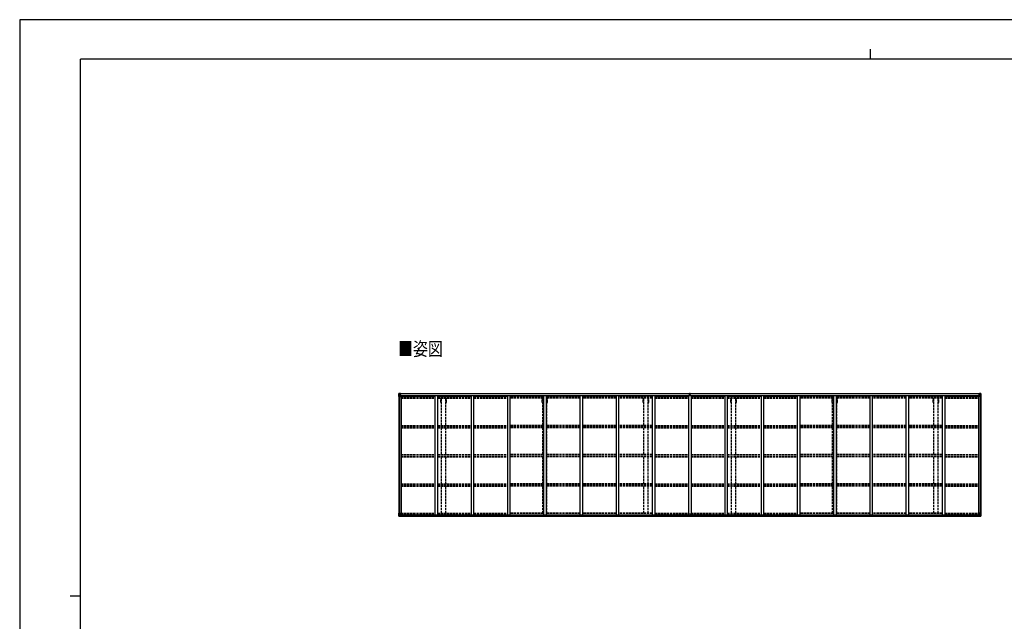
# Model space of a CAD drawing. Units: millimetres. Extents: x 0 to 33640, y 0 to 23760.
# Drawn here: x 0 to 19453, y 11880 to 23760 of the extents above; entities that cross this region are included whole.
import ezdxf

# ---------------------------------------------------------------- set-up
doc = ezdxf.new("R2010")
doc.units = ezdxf.units.MM
doc.linetypes.add('YHIDDEN_1', pattern=[4, 3, -1])
for name, color, linetype, lineweight in [('USER1', 3, 'Continuous', 13), ('YKK_13', 4, 'Continuous', 30), ('YKK_A1', 4, 'Continuous', 30), ('YKK_ZWAK', 7, 'Continuous', 30)]:
    doc.layers.add(name, color=color, linetype=linetype, lineweight=lineweight)
doc.styles.add('text-b', font='extslim2.shx', dxfattribs={"width": 0.8, "bigfont": 'extfont2.shx'})

msp = doc.modelspace()

# ---------------------------------------------------------------- linework, layer by layer
at = {"layer": 'YKK_13', "linetype": 'Continuous'}
for p, q in [((7490, 16378), (7490, 16318)), ((7490, 16378), (7490, 16378)), ((7491, 16379), (7500, 16380)), ((7491, 16379), (7491, 16379)), ((7491, 16379), (7491, 16379)), ((7500, 16380), (7492, 16379)), ((7493, 16378), (7493, 16378)), ((7493, 16318), (7493, 16378)), ((7493, 16344), (7497, 16357)), ((7493, 16344), (7500, 16344)), ((7497, 16375), (7494, 16378)), ((7497, 16371), (7500, 16371)), ((7497, 16358), (7497, 16371)), ((7500, 16358), (7497, 16358)), ((7500, 16380), (7512, 16381)), ((7512, 16380), (7500, 16380)), ((7500, 16371), (7512, 16371)), ((7500, 16358), (7512, 16358)), ((7500, 16358), (7500, 16358)), ((7500, 16344), (7524, 16344)), ((7502, 16365), (7502, 16366)), ((7502, 16366), (7503, 16366)), ((7503, 16365), (7502, 16365)), ((7504, 16367), (7504, 16368)), ((7504, 16368), (7505, 16368)), ((7504, 16363), (7504, 16364)), ((7505, 16363), (7504, 16363)), ((7505, 16368), (7505, 16367)), ((7505, 16364), (7505, 16363)), ((7506, 16366), (7507, 16366)), ((7507, 16365), (7506, 16365)), ((7507, 16366), (7507, 16365)), ((7511, 16371), (7512, 16371)), ((7518, 16381), (7512, 16381)), ((7512, 16354), (7512, 16381)), ((7512, 16380), (7518, 16380)), ((7513, 16375), (7512, 16375)), ((7513, 16371), (7512, 16371)), ((7513, 16358), (7512, 16358)), ((7518, 16380), (7513, 16380)), ((7513, 16380), (7513, 16354)), ((7518, 16379), (7513, 16379)), ((7514, 16374), (7513, 16374)), ((7513, 16373), (7517, 16373)), ((7517, 16370), (7513, 16370)), ((7517, 16361), (7513, 16361)), ((7523, 16352), (7513, 16354)), ((7513, 16354), (7523, 16353)), ((7513, 16354), (7513, 16354)), ((7514, 16376), (7514, 16374)), ((7522, 16376), (7514, 16376)), ((7522, 16375), (7514, 16375)), ((7514, 16373), (7514, 16374)), ((7514, 16374), (7514, 16374)), ((7529, 16374), (7514, 16373)), ((7524, 16374), (7514, 16374)), ((7514, 16374), (7522, 16374)), ((7514, 16373), (7514, 16373)), ((7517, 16353), (7517, 16373)), ((7518, 16380), (7518, 16381)), ((7518, 16380), (7518, 16380)), ((7518, 16380), (7518, 16379)), ((7518, 16379), (7518, 16378)), ((7522, 16374), (7522, 16376)), ((7523, 16379), (7523, 16378)), ((7524, 16379), (7523, 16379)), ((7523, 16353), (7523, 16352)), ((7523, 16352), (7527, 16352)), ((7524, 16379), (7525, 16378)), ((7524, 16375), (7529, 16375)), ((7524, 16374), (7524, 16375)), ((7524, 16374), (7524, 16374)), ((7524, 16374), (7530, 16374)), ((7524, 16319), (7524, 16352)), ((7527, 16351), (7524, 16351)), ((7527, 16352), (7527, 16351)), ((7528, 16352), (7527, 16352)), ((7527, 16351), (7528, 16351)), ((7528, 16336), (7528, 16352)), ((7529, 16376), (7529, 16375)), ((7529, 16375), (7530, 16375)), ((7530, 16375), (7530, 16376)), ((7530, 16375), (7530, 16374)), ((7530, 16374), (7530, 16374)), ((18950, 16375), (18950, 16376)), ((18951, 16375), (18950, 16375)), ((18950, 16375), (18950, 16374)), ((18956, 16374), (18950, 16374)), ((18950, 16374), (18950, 16374)), ((18951, 16376), (18951, 16375)), ((18956, 16375), (18951, 16375)), ((18951, 16374), (18966, 16373)), ((18951, 16352), (18952, 16352)), ((18951, 16336), (18951, 16352)), ((18952, 16351), (18951, 16351)), ((18952, 16352), (18952, 16351)), ((18956, 16352), (18952, 16352)), ((18952, 16351), (18956, 16351)), ((18956, 16379), (18954, 16378)), ((18956, 16379), (18956, 16378)), ((18956, 16379), (18956, 16379)), ((18956, 16374), (18956, 16375)), ((18956, 16374), (18966, 16374)), ((18956, 16374), (18956, 16374)), ((18956, 16319), (18956, 16352)), ((18980, 16344), (18956, 16344)), ((18957, 16352), (18967, 16354)), ((18967, 16354), (18957, 16353)), ((18957, 16353), (18957, 16352)), ((18958, 16374), (18958, 16376)), ((18958, 16376), (18966, 16376)), ((18958, 16375), (18966, 16375)), ((18966, 16374), (18958, 16374)), ((18961, 16381), (18968, 16381)), ((18961, 16380), (18961, 16381)), ((18968, 16380), (18961, 16380)), ((18961, 16380), (18961, 16380)), ((18961, 16380), (18966, 16380)), ((18961, 16380), (18961, 16379)), ((18961, 16379), (18966, 16379)), ((18961, 16379), (18961, 16378)), ((18962, 16353), (18962, 16373)), ((18966, 16373), (18962, 16373)), ((18962, 16370), (18966, 16370)), ((18962, 16361), (18966, 16361)), ((18966, 16380), (18966, 16354)), ((18966, 16376), (18966, 16374)), ((18966, 16375), (18968, 16375)), ((18966, 16373), (18966, 16374)), ((18966, 16374), (18966, 16374)), ((18966, 16374), (18966, 16374)), ((18966, 16373), (18966, 16373)), ((18966, 16371), (18968, 16371)), ((18966, 16358), (18968, 16358)), ((18967, 16354), (18967, 16354)), ((18968, 16354), (18968, 16381)), ((18980, 16380), (18968, 16381)), ((18968, 16380), (18980, 16380)), ((18969, 16371), (18968, 16371)), ((18980, 16371), (18968, 16371)), ((18980, 16358), (18968, 16358)), ((18973, 16366), (18972, 16366)), ((18972, 16366), (18972, 16365)), ((18972, 16365), (18973, 16365)), ((18975, 16368), (18974, 16368)), ((18974, 16368), (18974, 16367)), ((18974, 16364), (18974, 16363)), ((18974, 16363), (18975, 16363)), ((18975, 16367), (18975, 16368)), ((18975, 16363), (18975, 16364)), ((18977, 16366), (18976, 16366)), ((18976, 16365), (18977, 16365)), ((18977, 16365), (18977, 16366)), ((18989, 16379), (18980, 16380)), ((18980, 16380), (18988, 16379)), ((18982, 16371), (18980, 16371)), ((18980, 16358), (18980, 16358)), ((18980, 16358), (18982, 16358)), ((18986, 16344), (18980, 16344)), ((18982, 16358), (18982, 16371)), ((18986, 16344), (18982, 16357)), ((18983, 16375), (18986, 16378)), ((18987, 16378), (18987, 16378)), ((18987, 16318), (18987, 16378)), ((18989, 16379), (18989, 16379)), ((18989, 16379), (18989, 16379)), ((18990, 16378), (18990, 16318)), ((18990, 16378), (18990, 16378)), ((7490, 16318), (7493, 16318)), ((7493, 16318), (7523, 16318)), ((7528, 16341), (7524, 16341)), ((18951, 16341), (18956, 16341)), ((18987, 16318), (18957, 16318)), ((18990, 16318), (18987, 16318)), ((7490, 14018), (7523, 14018)), ((7490, 13958), (7490, 14018)), ((7493, 14018), (7493, 13958)), ((7524, 14017), (7524, 13984)), ((18956, 14017), (18956, 13984)), ((18990, 14018), (18957, 14018)), ((18987, 14018), (18987, 13958)), ((18990, 13958), (18990, 14018)), ((7491, 13957), (7500, 13956)), ((7491, 13957), (7491, 13957)), ((7500, 13956), (7492, 13957)), ((7493, 13991), (7500, 13992)), ((7493, 13991), (7497, 13979)), ((7493, 13958), (7493, 13958)), ((7497, 13961), (7494, 13957)), ((7497, 13978), (7497, 13965)), ((7500, 13978), (7497, 13978)), ((7497, 13965), (7500, 13964)), ((7500, 13992), (7524, 13992)), ((7500, 13978), (7500, 13978)), ((7512, 13978), (7500, 13978)), ((7500, 13964), (7512, 13964)), ((7500, 13956), (7518, 13955)), ((7512, 13955), (7500, 13956)), ((7502, 13970), (7502, 13971)), ((7502, 13971), (7503, 13971)), ((7503, 13970), (7502, 13970)), ((7504, 13973), (7505, 13973)), ((7504, 13972), (7504, 13973)), ((7504, 13968), (7504, 13969)), ((7505, 13968), (7504, 13968)), ((7505, 13973), (7505, 13972)), ((7505, 13969), (7505, 13968)), ((7506, 13971), (7507, 13971)), ((7507, 13970), (7506, 13970)), ((7507, 13971), (7507, 13970)), ((7512, 13982), (7518, 13982)), ((7512, 13982), (7512, 13955)), ((7523, 13984), (7513, 13982)), ((7513, 13982), (7513, 13982)), ((7515, 13982), (7523, 13983)), ((7518, 13982), (7527, 13982)), ((7528, 13961), (7518, 13961)), ((7518, 13955), (7518, 13961)), ((7527, 13960), (7518, 13960)), ((7523, 13983), (7523, 13984)), ((7528, 13981), (7528, 13961)), ((7528, 13961), (7528, 13961)), ((18951, 13981), (18951, 13961)), ((18951, 13961), (18951, 13961)), ((18951, 13961), (18961, 13961)), ((18961, 13982), (18952, 13982)), ((18952, 13960), (18961, 13960)), ((18980, 13992), (18956, 13992)), ((18957, 13984), (18967, 13982)), ((18957, 13983), (18957, 13984)), ((18964, 13982), (18957, 13983)), ((18968, 13982), (18961, 13982)), ((18961, 13955), (18961, 13961)), ((18980, 13956), (18961, 13955)), ((18967, 13982), (18967, 13982)), ((18968, 13982), (18968, 13955)), ((18968, 13978), (18980, 13978)), ((18980, 13964), (18968, 13964)), ((18968, 13955), (18980, 13956)), ((18973, 13971), (18972, 13971)), ((18972, 13971), (18972, 13970)), ((18972, 13970), (18973, 13970)), ((18975, 13973), (18974, 13973)), ((18974, 13973), (18974, 13972)), ((18974, 13969), (18974, 13968)), ((18974, 13968), (18975, 13968)), ((18975, 13972), (18975, 13973)), ((18975, 13968), (18975, 13969)), ((18977, 13971), (18976, 13971)), ((18976, 13970), (18977, 13970)), ((18977, 13970), (18977, 13971)), ((18986, 13991), (18980, 13992)), ((18980, 13978), (18980, 13978)), ((18980, 13978), (18982, 13978)), ((18982, 13965), (18980, 13964)), ((18989, 13957), (18980, 13956)), ((18980, 13956), (18988, 13957)), ((18986, 13991), (18982, 13979)), ((18982, 13978), (18982, 13965)), ((18983, 13961), (18986, 13957)), ((18987, 13958), (18987, 13958)), ((18989, 13957), (18989, 13957))]:
    msp.add_line(p, q, dxfattribs=at)
at = {"layer": 'YKK_13'}
for p, q in [((13231, 16349), (13238, 16349)), ((13238, 16349), (13231, 16348)), ((13231, 16348), (13231, 16349)), ((13231, 16348), (13238, 16348)), ((13231, 16347), (13231, 16348)), ((13231, 16348), (13231, 16348)), ((13238, 16347), (13231, 16347)), ((13231, 16336), (13231, 16347)), ((13233, 16380), (13238, 16380)), ((13233, 16377), (13233, 16380)), ((13233, 16376), (13233, 16377)), ((13238, 16377), (13233, 16377)), ((13234, 16375), (13238, 16375)), ((13234, 16373), (13234, 16375)), ((13234, 16373), (13238, 16373)), ((13234, 16369), (13234, 16373)), ((13234, 16369), (13238, 16369)), ((13234, 16361), (13234, 16369)), ((13234, 16361), (13238, 16361)), ((13234, 16349), (13234, 16361)), ((13238, 16380), (13240, 16380)), ((13238, 16375), (13238, 16377)), ((13240, 16377), (13238, 16377)), ((13238, 16375), (13238, 16364)), ((13238, 16364), (13241, 16364)), ((13238, 16357), (13238, 16364)), ((13238, 16357), (13241, 16357)), ((13238, 16347), (13238, 16357)), ((13238, 16347), (13241, 16347)), ((13238, 16340), (13238, 16347)), ((13240, 16380), (13246, 16380)), ((13240, 16380), (13240, 16377)), ((13246, 16377), (13240, 16377)), ((13241, 16375), (13245, 16375)), ((13241, 16375), (13241, 16364)), ((13241, 16373), (13245, 16373)), ((13241, 16369), (13245, 16369)), ((13241, 16357), (13241, 16364)), ((13241, 16361), (13245, 16361)), ((13241, 16347), (13241, 16357)), ((13248, 16348), (13241, 16349)), ((13241, 16349), (13248, 16349)), ((13241, 16348), (13248, 16348)), ((13241, 16340), (13241, 16347)), ((13248, 16347), (13241, 16347)), ((13245, 16373), (13245, 16375)), ((13245, 16369), (13245, 16373)), ((13245, 16361), (13245, 16369)), ((13245, 16349), (13245, 16361)), ((13246, 16380), (13246, 16377)), ((13246, 16376), (13246, 16377)), ((13248, 16349), (13248, 16348)), ((13248, 16348), (13248, 16347)), ((13248, 16348), (13248, 16348)), ((13248, 16336), (13248, 16347)), ((13238, 16340), (13241, 16340)), ((13238, 16340), (13238, 16336)), ((13241, 16340), (13241, 16336)), ((13223, 13960), (13223, 13993)), ((13223, 13960), (13223, 13960)), ((13255, 13994), (13224, 13994)), ((13233, 13960), (13224, 13960)), ((13233, 13955), (13233, 13960)), ((13240, 13954), (13233, 13955)), ((13240, 13954), (13246, 13955)), ((13246, 13955), (13246, 13960)), ((13246, 13960), (13255, 13960)), ((13256, 13960), (13256, 13993)), ((13256, 13960), (13256, 13960))]:
    msp.add_line(p, q, dxfattribs=at)
at = {"layer": 'YKK_13', "linetype": 'Continuous'}
for centre in [(7505, 16366), (18975, 16366), (7505, 13970), (18975, 13970)]:
    msp.add_circle(centre, 5.3, dxfattribs=at)
for centre, radius, start, end in [((7491, 16378), 0.999, 93.4424, 179.9508), ((7491, 16378), 1, 93.5002, 180.0008), ((7491, 16378), 0.999, 93.4424, 179.9508), ((7492, 16392), 12.7, 269.2447, 275.1031), ((7494, 16378), 1.28, 131.1783, 182.459), ((7503, 16367), 0.96, 270, 0), ((7503, 16364), 0.96, 0, 90), ((7506, 16367), 0.96, 180, 270), ((7506, 16364), 0.96, 90, 180), ((7513, 16355), 0.937, 182.3221, 263.2677), ((7513, 16354), 0.937, 182.3221, 263.2677), ((7514, 16376), 0.5, 180.0011, 270.0011), ((7514, 16376), 0.5, 179.998, 269.9969), ((7514, 16373), 0.5, 90.529, 180.0446), ((7514, 16373), 0.513, 91.8803, 181.0471), ((7523, 16352), 0.937, 2.3221, 83.2677), ((7523, 16351), 0.937, 2.3221, 83.2677), ((7529, 16381), 7.69, 268.97, 276.4343), ((18951, 16381), 7.69, 263.5657, 271.03), ((18957, 16352), 0.937, 96.7323, 177.6779), ((18957, 16351), 0.937, 96.7323, 177.6779), ((18966, 16376), 0.5, 269.9989, 359.9989), ((18966, 16376), 0.5, 270.0031, 0.002), ((18966, 16373), 0.5, 359.9554, 89.471), ((18966, 16373), 0.513, 358.9529, 88.1197), ((18967, 16355), 0.937, 276.7323, 357.6779), ((18967, 16354), 0.937, 276.7323, 357.6779), ((18973, 16367), 0.96, 270, 0), ((18973, 16364), 0.96, 0, 90), ((18976, 16367), 0.96, 180, 270), ((18976, 16364), 0.96, 90, 180), ((18986, 16378), 1.28, 357.541, 48.8217), ((18988, 16392), 12.7, 264.8969, 270.7553), ((18989, 16378), 0.999, 0.0492, 86.5576), ((18989, 16378), 1, 359.9992, 86.4998), ((18989, 16378), 0.999, 0.0492, 86.5576), ((7523, 16319), 1, 270, 0), ((18957, 16319), 1, 180, 270), ((7523, 14017), 1, 0, 90), ((18957, 14017), 1, 90, 180), ((7491, 13958), 0.999, 180.0492, 266.5576), ((7491, 13958), 1, 179.9992, 266.4998), ((7491, 13958), 0.999, 180.0492, 266.5576), ((7492, 13944), 12.7, 84.8969, 90.7553), ((7494, 13958), 1.28, 177.541, 228.8217), ((7503, 13972), 0.96, 270, 0), ((7503, 13969), 0.96, 0, 90), ((7506, 13972), 0.96, 180, 270), ((7506, 13969), 0.96, 90, 180), ((7513, 13981), 0.937, 96.7323, 129.066), ((7523, 13985), 0.937, 276.7323, 357.6779), ((7523, 13984), 0.937, 276.7323, 357.6779), ((18957, 13985), 0.937, 182.3221, 263.2677), ((18957, 13984), 0.937, 182.3221, 263.2677), ((18967, 13981), 0.937, 50.934, 83.2677), ((18973, 13972), 0.96, 270, 0), ((18973, 13969), 0.96, 0, 90), ((18976, 13972), 0.96, 180, 270), ((18976, 13969), 0.96, 90, 180), ((18986, 13958), 1.28, 311.1783, 2.459), ((18988, 13944), 12.7, 89.2447, 95.1031), ((18989, 13958), 0.999, 273.4424, 359.9508), ((18989, 13958), 1, 273.5002, 0.0008), ((18989, 13958), 0.999, 273.4424, 359.9508)]:
    msp.add_arc(centre, radius, start, end, dxfattribs=at)
at = {"layer": 'YKK_13'}
for centre, start, end in [((13234, 16376), 180, 270), ((13245, 16376), 270, 0), ((13224, 13993), 90, 180), ((13255, 13993), 0, 90)]:
    msp.add_arc(centre, 1, start, end, dxfattribs=at)
at = {"layer": 'YKK_13', "linetype": 'Continuous', "extrusion": (0, 0, -1)}
for centre, major_axis, ratio, start_param, end_param in [((7493, 16379), (2, 0.12), 0.060933, 2.071256, 3.14534), ((7692, 16392), (201, 12), 0.060933, 3.14534, 3.145839), ((7493, 16376), (-0.02, 3), 0.466854, 0.125683, 0.759696), ((7494, 16347), (0.85, 2.32), 0.403757, 3.00878, 3.974439), ((7495, 16371), (0.03, 5), 0.573921, 0.767272, 1.551125), ((7496, 16358), (0, 3), 0.468246, 1.577288, 2.012794), ((7418, 16371), (81.7, 0), 0.061163, 6.282413, 6.283185), ((18952, 13981), (-1, -0.021), 0.906239, 0.018705, 1.589501), ((18952, 13961), (-1, 0.012), 0.707053, 4.703664, 6.124411), ((19062, 13964), (-81.7, 0), 0.061163, 6.282413, 6.283185), ((18983, 13978), (0, -3), 0.468246, 1.577288, 2.012794), ((18985, 13965), (-0.03, -5), 0.573921, 0.767272, 1.551125), ((18986, 13989), (-0.85, -2.32), 0.403757, 3.00878, 3.974439), ((18987, 13960), (0.02, -3), 0.466854, 0.125683, 0.759696), ((18987, 13956), (-2, -0.12), 0.060933, 2.071256, 3.14534), ((18788, 13944), (-201, -12), 0.060933, 3.14534, 3.145839)]:
    msp.add_ellipse(centre, major_axis=major_axis, ratio=ratio, start_param=start_param, end_param=end_param, dxfattribs=at)
at = {"layer": 'YKK_13'}
for centre, major_axis, ratio, start_param, end_param in [((13238, 16377), (0.18, -2.99), 0.008711, 3.141593, 4.711324), ((13066, 16367), (172, 11), 0.017422, 6.282119, 6.283185), ((13224, 13960), (1, -0.012), 0.707053, 3.204482, 4.721114)]:
    msp.add_ellipse(centre, major_axis=major_axis, ratio=ratio, start_param=start_param, end_param=end_param, dxfattribs=at)
at = {"layer": 'YKK_13', "linetype": 'Continuous'}
for centre, major_axis, ratio, start_param, end_param in [((19062, 16371), (-81.7, 0), 0.061163, 6.282413, 6.283185), ((18985, 16371), (-0.03, 5), 0.573921, 0.767272, 1.551125), ((18983, 16358), (0, 3), 0.468246, 1.577288, 2.012794), ((18987, 16376), (0.02, 3), 0.466854, 0.125683, 0.759696), ((18986, 16347), (-0.85, 2.32), 0.403757, 3.00878, 3.974439), ((18987, 16379), (-2, 0.12), 0.060933, 2.071256, 3.14534), ((18788, 16392), (-201, 12), 0.060933, 3.14534, 3.145839), ((7493, 13956), (2, -0.12), 0.060933, 2.071256, 3.14534), ((7692, 13944), (201, -12), 0.060933, 3.14534, 3.145839), ((7494, 13989), (0.85, -2.32), 0.403757, 3.00878, 3.974439), ((7493, 13960), (-0.02, -3), 0.466854, 0.125683, 0.759696), ((7496, 13978), (0, -3), 0.468246, 1.577288, 2.012794), ((7495, 13965), (0.03, -5), 0.573921, 0.767272, 1.551125), ((7418, 13964), (81.7, 0), 0.061163, 6.282413, 6.283185), ((7527, 13981), (1, -0.021), 0.906239, 0.018705, 1.589501), ((7527, 13961), (1, 0.012), 0.707053, 4.703664, 6.124411)]:
    msp.add_ellipse(centre, major_axis=major_axis, ratio=ratio, start_param=start_param, end_param=end_param, dxfattribs=at)
at = {"layer": 'YKK_13', "extrusion": (0, 0, -1)}
msp.add_ellipse((13255, 13960), major_axis=(-1, -0.012), ratio=0.707053, start_param=3.204482, end_param=4.721114, dxfattribs=at)
at = {"layer": 'YKK_A1'}
for p, q in [((7513, 16378), (13233, 16378)), ((7513, 16376), (13233, 16376)), ((13246, 16378), (18966, 16378)), ((13246, 16376), (18966, 16376)), ((7492, 16318), (7492, 14018)), ((7501, 16318), (7501, 14018)), ((7537, 16336), (7524, 16336)), ((7537, 16336), (7537, 13982)), ((7537, 16323), (8203, 16323)), ((7544, 16323), (7544, 16338)), ((7544, 16338), (13207, 16338)), ((8203, 16338), (8203, 13982)), ((8253, 16338), (8253, 13982)), ((8253, 16323), (8919, 16323)), ((8919, 16338), (8919, 13982)), ((8969, 16338), (8969, 13982)), ((8969, 16323), (9635, 16323)), ((9635, 16338), (9635, 13982)), ((9685, 16338), (9685, 13982)), ((10351, 16323), (9685, 16323)), ((10351, 16338), (10351, 13982)), ((10401, 16338), (10401, 13982)), ((11067, 16323), (10401, 16323)), ((11067, 16338), (11067, 13982)), ((11117, 16338), (11117, 13982)), ((11783, 16323), (11117, 16323)), ((11783, 16338), (11783, 13982)), ((11833, 16338), (11833, 13982)), ((12499, 16323), (11833, 16323)), ((12499, 16338), (12499, 13982)), ((12549, 16338), (12549, 13982)), ((12549, 16323), (13215, 16323)), ((13207, 16323), (13207, 16338)), ((13215, 16336), (13215, 13982)), ((13215, 16336), (13265, 16336)), ((13265, 16336), (13265, 13982)), ((13265, 16323), (13931, 16323)), ((13272, 16323), (13272, 16338)), ((13272, 16338), (18935, 16338)), ((13931, 16338), (13931, 13982)), ((13981, 16338), (13981, 13982)), ((13981, 16323), (14647, 16323)), ((14647, 16338), (14647, 13982)), ((14697, 16338), (14697, 13982)), ((14697, 16323), (15363, 16323)), ((15363, 16338), (15363, 13982)), ((15413, 16338), (15413, 13982)), ((16079, 16323), (15413, 16323)), ((16079, 16338), (16079, 13982)), ((16129, 16338), (16129, 13982)), ((16795, 16323), (16129, 16323)), ((16795, 16338), (16795, 13982)), ((16845, 16338), (16845, 13982)), ((17511, 16323), (16845, 16323)), ((17511, 16338), (17511, 13982)), ((17561, 16338), (17561, 13982)), ((18227, 16323), (17561, 16323)), ((18227, 16338), (18227, 13982)), ((18277, 16338), (18277, 13982)), ((18277, 16323), (18943, 16323)), ((18935, 16323), (18935, 16338)), ((18943, 16336), (18943, 13982)), ((18943, 16336), (18956, 16336)), ((18978, 16318), (18978, 14018)), ((18988, 16318), (18988, 14018)), ((7516, 13982), (13223, 13982)), ((7518, 13956), (13233, 13956)), ((7528, 13980), (13223, 13980)), ((7528, 13964), (13223, 13964)), ((13246, 13956), (18961, 13956)), ((13256, 13982), (18963, 13982)), ((13256, 13980), (18951, 13980)), ((13256, 13964), (18951, 13964))]:
    msp.add_line(p, q, dxfattribs=at)
at = {"layer": 'YKK_A1', "linetype": 'YHIDDEN_1', "ltscale": 15}
for p, q in [((7537, 16314), (8203, 16314)), ((7537, 16306), (8203, 16306)), ((7537, 16302), (8203, 16302)), ((7537, 16297), (8203, 16297)), ((7537, 16284), (8203, 16284)), ((8253, 16314), (8919, 16314)), ((8253, 16306), (8919, 16306)), ((8253, 16302), (8919, 16302)), ((8253, 16297), (8919, 16297)), ((8253, 16284), (8919, 16284)), ((8321, 16200), (8321, 16284)), ((8321, 16200), (8333, 16200)), ((8333, 15748), (8333, 16284)), ((8418, 15748), (8418, 16284)), ((8418, 16200), (8431, 16200)), ((8431, 16200), (8431, 16284)), ((8969, 16314), (9635, 16314)), ((8969, 16306), (9635, 16306)), ((8969, 16302), (9635, 16302)), ((8969, 16297), (9635, 16297)), ((8969, 16284), (9635, 16284)), ((10351, 16314), (9685, 16314)), ((10351, 16306), (9685, 16306)), ((10351, 16302), (9685, 16302)), ((10351, 16297), (9685, 16297)), ((10351, 16284), (9685, 16284)), ((10321, 16200), (10321, 16284)), ((10321, 16200), (10333, 16200)), ((10333, 15748), (10333, 16284)), ((11067, 16314), (10401, 16314)), ((11067, 16306), (10401, 16306)), ((11067, 16302), (10401, 16302)), ((11067, 16297), (10401, 16297)), ((11067, 16284), (10401, 16284)), ((10418, 15748), (10418, 16284)), ((10418, 16200), (10431, 16200)), ((10431, 16200), (10431, 16284)), ((11783, 16314), (11117, 16314)), ((11783, 16306), (11117, 16306)), ((11783, 16302), (11117, 16302)), ((11783, 16297), (11117, 16297)), ((11783, 16284), (11117, 16284)), ((12499, 16314), (11833, 16314)), ((12499, 16306), (11833, 16306)), ((12499, 16302), (11833, 16302)), ((12499, 16297), (11833, 16297)), ((12499, 16284), (11833, 16284)), ((12321, 16200), (12321, 16284)), ((12321, 16200), (12333, 16200)), ((12333, 15748), (12333, 16284)), ((12418, 15748), (12418, 16284)), ((12418, 16200), (12431, 16200)), ((12431, 16200), (12431, 16284)), ((12549, 16314), (13215, 16314)), ((12549, 16306), (13215, 16306)), ((12549, 16302), (13215, 16302)), ((12549, 16297), (13215, 16297)), ((12549, 16284), (13215, 16284)), ((13265, 16314), (13931, 16314)), ((13265, 16306), (13931, 16306)), ((13265, 16302), (13931, 16302)), ((13265, 16297), (13931, 16297)), ((13265, 16284), (13931, 16284)), ((13981, 16314), (14647, 16314)), ((13981, 16306), (14647, 16306)), ((13981, 16302), (14647, 16302)), ((13981, 16297), (14647, 16297)), ((13981, 16284), (14647, 16284)), ((14049, 16200), (14049, 16284)), ((14049, 16200), (14061, 16200)), ((14061, 15748), (14061, 16284)), ((14146, 15748), (14146, 16284)), ((14146, 16200), (14159, 16200)), ((14159, 16200), (14159, 16284)), ((14697, 16314), (15363, 16314)), ((14697, 16306), (15363, 16306)), ((14697, 16302), (15363, 16302)), ((14697, 16297), (15363, 16297)), ((14697, 16284), (15363, 16284)), ((16079, 16314), (15413, 16314)), ((16079, 16306), (15413, 16306)), ((16079, 16302), (15413, 16302)), ((16079, 16297), (15413, 16297)), ((16079, 16284), (15413, 16284)), ((16049, 16200), (16049, 16284)), ((16049, 16200), (16061, 16200)), ((16061, 15748), (16061, 16284)), ((16795, 16314), (16129, 16314)), ((16795, 16306), (16129, 16306)), ((16795, 16302), (16129, 16302)), ((16795, 16297), (16129, 16297)), ((16795, 16284), (16129, 16284)), ((16146, 15748), (16146, 16284)), ((16146, 16200), (16159, 16200)), ((16159, 16200), (16159, 16284)), ((17511, 16314), (16845, 16314)), ((17511, 16306), (16845, 16306)), ((17511, 16302), (16845, 16302)), ((17511, 16297), (16845, 16297)), ((17511, 16284), (16845, 16284)), ((18227, 16314), (17561, 16314)), ((18227, 16306), (17561, 16306)), ((18227, 16302), (17561, 16302)), ((18227, 16297), (17561, 16297)), ((18227, 16284), (17561, 16284)), ((18049, 16200), (18049, 16284)), ((18049, 16200), (18061, 16200)), ((18061, 15748), (18061, 16284)), ((18146, 15748), (18146, 16284)), ((18146, 16200), (18159, 16200)), ((18159, 16200), (18159, 16284)), ((18277, 16314), (18943, 16314)), ((18277, 16306), (18943, 16306)), ((18277, 16302), (18943, 16302)), ((18277, 16297), (18943, 16297)), ((18277, 16284), (18943, 16284)), ((7537, 15748), (8203, 15748)), ((7537, 15718), (8203, 15718)), ((7537, 15714), (8203, 15714)), ((7537, 15701), (8203, 15701)), ((8253, 15748), (8919, 15748)), ((8253, 15718), (8919, 15718)), ((8253, 15714), (8919, 15714)), ((8253, 15701), (8919, 15701)), ((8333, 15172), (8333, 15701)), ((8418, 15172), (8418, 15701)), ((8969, 15748), (9635, 15748)), ((8969, 15718), (9635, 15718)), ((8969, 15714), (9635, 15714)), ((8969, 15701), (9635, 15701)), ((10351, 15748), (9685, 15748)), ((10351, 15718), (9685, 15718)), ((10351, 15714), (9685, 15714)), ((10351, 15701), (9685, 15701)), ((10333, 15172), (10333, 15701)), ((11067, 15748), (10401, 15748)), ((11067, 15718), (10401, 15718)), ((11067, 15714), (10401, 15714)), ((11067, 15701), (10401, 15701)), ((10418, 15172), (10418, 15701)), ((11783, 15748), (11117, 15748)), ((11783, 15718), (11117, 15718)), ((11783, 15714), (11117, 15714)), ((11783, 15701), (11117, 15701)), ((12499, 15748), (11833, 15748)), ((12499, 15718), (11833, 15718)), ((12499, 15714), (11833, 15714)), ((12499, 15701), (11833, 15701)), ((12333, 15172), (12333, 15701)), ((12418, 15172), (12418, 15701)), ((12549, 15748), (13215, 15748)), ((12549, 15718), (13215, 15718)), ((12549, 15714), (13215, 15714)), ((12549, 15701), (13215, 15701)), ((13265, 15748), (13931, 15748)), ((13265, 15718), (13931, 15718)), ((13265, 15714), (13931, 15714)), ((13265, 15701), (13931, 15701)), ((13981, 15748), (14647, 15748)), ((13981, 15718), (14647, 15718)), ((13981, 15714), (14647, 15714)), ((13981, 15701), (14647, 15701)), ((14061, 15172), (14061, 15701)), ((14146, 15172), (14146, 15701)), ((14697, 15748), (15363, 15748)), ((14697, 15718), (15363, 15718)), ((14697, 15714), (15363, 15714)), ((14697, 15701), (15363, 15701)), ((16079, 15748), (15413, 15748)), ((16079, 15718), (15413, 15718)), ((16079, 15714), (15413, 15714)), ((16079, 15701), (15413, 15701)), ((16061, 15172), (16061, 15701)), ((16795, 15748), (16129, 15748)), ((16795, 15718), (16129, 15718)), ((16795, 15714), (16129, 15714)), ((16795, 15701), (16129, 15701)), ((16146, 15172), (16146, 15701)), ((17511, 15748), (16845, 15748)), ((17511, 15718), (16845, 15718)), ((17511, 15714), (16845, 15714)), ((17511, 15701), (16845, 15701)), ((18227, 15748), (17561, 15748)), ((18227, 15718), (17561, 15718)), ((18227, 15714), (17561, 15714)), ((18227, 15701), (17561, 15701)), ((18061, 15172), (18061, 15701)), ((18146, 15172), (18146, 15701)), ((18277, 15748), (18943, 15748)), ((18277, 15718), (18943, 15718)), ((18277, 15714), (18943, 15714)), ((18277, 15701), (18943, 15701)), ((7537, 15172), (8203, 15172)), ((7537, 15142), (8203, 15142)), ((7537, 15138), (8203, 15138)), ((7537, 15125), (8203, 15125)), ((8253, 15172), (8919, 15172)), ((8253, 15142), (8919, 15142)), ((8253, 15138), (8919, 15138)), ((8253, 15125), (8919, 15125)), ((8333, 14596), (8333, 15124)), ((8418, 14596), (8418, 15124)), ((8969, 15172), (9635, 15172)), ((8969, 15142), (9635, 15142)), ((8969, 15138), (9635, 15138)), ((8969, 15125), (9635, 15125)), ((10351, 15172), (9685, 15172)), ((10351, 15142), (9685, 15142)), ((10351, 15138), (9685, 15138)), ((10351, 15125), (9685, 15125)), ((10333, 14596), (10333, 15124)), ((11067, 15172), (10401, 15172)), ((11067, 15142), (10401, 15142)), ((11067, 15138), (10401, 15138)), ((11067, 15125), (10401, 15125)), ((10418, 14596), (10418, 15124)), ((11783, 15172), (11117, 15172)), ((11783, 15142), (11117, 15142)), ((11783, 15138), (11117, 15138)), ((11783, 15125), (11117, 15125)), ((12499, 15172), (11833, 15172)), ((12499, 15142), (11833, 15142)), ((12499, 15138), (11833, 15138)), ((12499, 15125), (11833, 15125)), ((12333, 14596), (12333, 15124)), ((12418, 14596), (12418, 15124)), ((12549, 15172), (13215, 15172)), ((12549, 15142), (13215, 15142)), ((12549, 15138), (13215, 15138)), ((12549, 15125), (13215, 15125)), ((13265, 15172), (13931, 15172)), ((13265, 15142), (13931, 15142)), ((13265, 15138), (13931, 15138)), ((13265, 15125), (13931, 15125)), ((13981, 15172), (14647, 15172)), ((13981, 15142), (14647, 15142)), ((13981, 15138), (14647, 15138)), ((13981, 15125), (14647, 15125)), ((14061, 14596), (14061, 15124)), ((14146, 14596), (14146, 15124)), ((14697, 15172), (15363, 15172)), ((14697, 15142), (15363, 15142)), ((14697, 15138), (15363, 15138)), ((14697, 15125), (15363, 15125)), ((16079, 15172), (15413, 15172)), ((16079, 15142), (15413, 15142)), ((16079, 15138), (15413, 15138)), ((16079, 15125), (15413, 15125)), ((16061, 14596), (16061, 15124)), ((16795, 15172), (16129, 15172)), ((16795, 15142), (16129, 15142)), ((16795, 15138), (16129, 15138)), ((16795, 15125), (16129, 15125)), ((16146, 14596), (16146, 15124)), ((17511, 15172), (16845, 15172)), ((17511, 15142), (16845, 15142)), ((17511, 15138), (16845, 15138)), ((17511, 15125), (16845, 15125)), ((18227, 15172), (17561, 15172)), ((18227, 15142), (17561, 15142)), ((18227, 15138), (17561, 15138)), ((18227, 15125), (17561, 15125)), ((18061, 14596), (18061, 15124)), ((18146, 14596), (18146, 15124)), ((18277, 15172), (18943, 15172)), ((18277, 15142), (18943, 15142)), ((18277, 15138), (18943, 15138)), ((18277, 15125), (18943, 15125)), ((7537, 14596), (8203, 14596)), ((8253, 14596), (8919, 14596)), ((8969, 14596), (9635, 14596)), ((10351, 14596), (9685, 14596)), ((11067, 14596), (10401, 14596)), ((11783, 14596), (11117, 14596)), ((12499, 14596), (11833, 14596)), ((12549, 14596), (13215, 14596)), ((13265, 14596), (13931, 14596)), ((13981, 14596), (14647, 14596)), ((14697, 14596), (15363, 14596)), ((16079, 14596), (15413, 14596)), ((16795, 14596), (16129, 14596)), ((17511, 14596), (16845, 14596)), ((18227, 14596), (17561, 14596)), ((18277, 14596), (18943, 14596)), ((7537, 14566), (8203, 14566)), ((7537, 14562), (8203, 14562)), ((7537, 14549), (8203, 14549)), ((8253, 14566), (8919, 14566)), ((8253, 14562), (8919, 14562)), ((8253, 14549), (8919, 14549)), ((8333, 14018), (8333, 14548)), ((8418, 14018), (8418, 14548)), ((8969, 14566), (9635, 14566)), ((8969, 14562), (9635, 14562)), ((8969, 14549), (9635, 14549)), ((10351, 14566), (9685, 14566)), ((10351, 14562), (9685, 14562)), ((10351, 14549), (9685, 14549)), ((10333, 14018), (10333, 14548)), ((11067, 14566), (10401, 14566)), ((11067, 14562), (10401, 14562)), ((11067, 14549), (10401, 14549)), ((10418, 14018), (10418, 14548)), ((11783, 14566), (11117, 14566)), ((11783, 14562), (11117, 14562)), ((11783, 14549), (11117, 14549)), ((12499, 14566), (11833, 14566)), ((12499, 14562), (11833, 14562)), ((12499, 14549), (11833, 14549)), ((12333, 14018), (12333, 14548)), ((12418, 14018), (12418, 14548)), ((12549, 14566), (13215, 14566)), ((12549, 14562), (13215, 14562)), ((12549, 14549), (13215, 14549)), ((13265, 14566), (13931, 14566)), ((13265, 14562), (13931, 14562)), ((13265, 14549), (13931, 14549)), ((13981, 14566), (14647, 14566)), ((13981, 14562), (14647, 14562)), ((13981, 14549), (14647, 14549)), ((14061, 14018), (14061, 14548)), ((14146, 14018), (14146, 14548)), ((14697, 14566), (15363, 14566)), ((14697, 14562), (15363, 14562)), ((14697, 14549), (15363, 14549)), ((16079, 14566), (15413, 14566)), ((16079, 14562), (15413, 14562)), ((16079, 14549), (15413, 14549)), ((16061, 14018), (16061, 14548)), ((16795, 14566), (16129, 14566)), ((16795, 14562), (16129, 14562)), ((16795, 14549), (16129, 14549)), ((16146, 14018), (16146, 14548)), ((17511, 14566), (16845, 14566)), ((17511, 14562), (16845, 14562)), ((17511, 14549), (16845, 14549)), ((18227, 14566), (17561, 14566)), ((18227, 14562), (17561, 14562)), ((18227, 14549), (17561, 14549)), ((18061, 14018), (18061, 14548)), ((18146, 14018), (18146, 14548)), ((18277, 14566), (18943, 14566)), ((18277, 14562), (18943, 14562)), ((18277, 14549), (18943, 14549)), ((7537, 14018), (8203, 14018)), ((7537, 14010), (8203, 14010)), ((8253, 14018), (8919, 14018)), ((8253, 14010), (8919, 14010)), ((8969, 14018), (9635, 14018)), ((8969, 14010), (9635, 14010)), ((10351, 14018), (9685, 14018)), ((10351, 14010), (9685, 14010)), ((11067, 14018), (10401, 14018)), ((11067, 14010), (10401, 14010)), ((11783, 14018), (11117, 14018)), ((11783, 14010), (11117, 14010)), ((12499, 14018), (11833, 14018)), ((12499, 14010), (11833, 14010)), ((12549, 14018), (13215, 14018)), ((12549, 14010), (13215, 14010)), ((13265, 14018), (13931, 14018)), ((13265, 14010), (13931, 14010)), ((13981, 14018), (14647, 14018)), ((13981, 14010), (14647, 14010)), ((14697, 14018), (15363, 14018)), ((14697, 14010), (15363, 14010)), ((16079, 14018), (15413, 14018)), ((16079, 14010), (15413, 14010)), ((16795, 14018), (16129, 14018)), ((16795, 14010), (16129, 14010)), ((17511, 14018), (16845, 14018)), ((17511, 14010), (16845, 14010)), ((18227, 14018), (17561, 14018)), ((18227, 14010), (17561, 14010)), ((18277, 14018), (18943, 14018)), ((18277, 14010), (18943, 14010))]:
    msp.add_line(p, q, dxfattribs=at)
at = {"layer": 'YKK_ZWAK'}
for p, q in [((33640, 23760), (0, 23760)), ((0, 23760), (0, 0)), ((16800, 23180), (16800, 22980)), ((32400, 22980), (1200, 22980)), ((1200, 1780), (1200, 22980)), ((1000, 12380), (1200, 12380))]:
    msp.add_line(p, q, dxfattribs=at)

# ---------------------------------------------------------------- texts
at = {"layer": 'USER1', "style": 'text-b', "width": 0.8}
msp.add_text('■姿図', height=270, dxfattribs=at).set_placement((7475, 17125))

doc.saveas('drawing.dxf')
